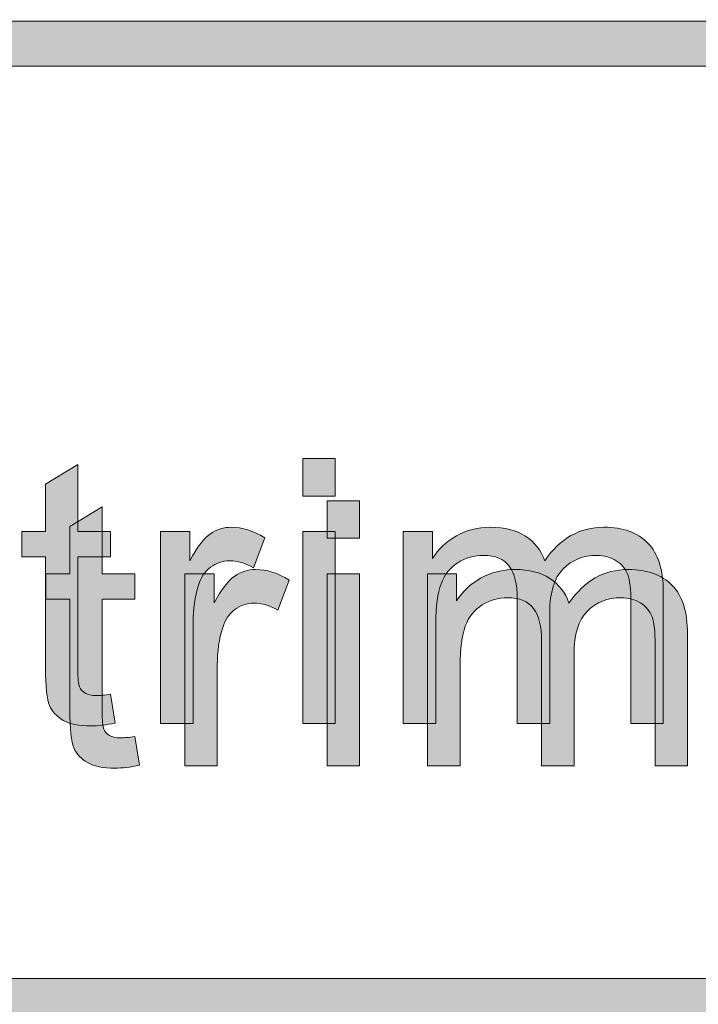
# Model space of a CAD drawing. Units: inches. Extents: x 0.3 to 8.2, y -10.4 to 7.9.
# Drawn here: x 3.2 to 3.4, y 0.7 to 1 of the extents above; entities that cross this region are included whole.
import ezdxf

# ---------------------------------------------------------------- set-up
doc = ezdxf.new("R2010")
doc.units = ezdxf.units.IN
doc.header["$MEASUREMENT"] = 0
doc.layers.add('Layer 4', color=7, linetype='Continuous', lineweight=0)
doc.layers.add('Text', color=7, linetype='Continuous', lineweight=0)

# ---------------------------------------------------------------- blocks, each defined once
blk = doc.blocks.new('Block_1')
at = {"layer": 'Text'}
h = blk.add_hatch(color=7, dxfattribs=at)
h.dxf.hatch_style = 2
edge = h.paths.add_edge_path()
edge.add_spline(control_points=[(3.3104, 0.75113), (3.3104, 0.75113), (3.3104, 0.80818), (3.3104, 0.80818), (3.3104, 0.80818), (3.32008, 0.80818), (3.32008, 0.80818), (3.32008, 0.80818), (3.32008, 0.75113), (3.32008, 0.75113), (3.32008, 0.75113), (3.3104, 0.75113), (3.3104, 0.75113)], knot_values=[0, 0, 0, 0, 1, 1, 1, 2, 2, 2, 3, 3, 3, 4, 4, 4, 4], degree=3, periodic=0)
edge = h.paths.add_edge_path()
edge.add_spline(control_points=[(3.3104, 0.81876), (3.3104, 0.81876), (3.3104, 0.82987), (3.3104, 0.82987), (3.3104, 0.82987), (3.32008, 0.82987), (3.32008, 0.82987), (3.32008, 0.82987), (3.32008, 0.81876), (3.32008, 0.81876), (3.32008, 0.81876), (3.3104, 0.81876), (3.3104, 0.81876)], knot_values=[0, 0, 0, 0, 1, 1, 1, 2, 2, 2, 3, 3, 3, 4, 4, 4, 4], degree=3, periodic=0)
h = blk.add_hatch(color=7, dxfattribs=at)
h.dxf.hatch_style = 2
edge = h.paths.add_edge_path()
edge.add_spline(control_points=[(3.25327, 0.75979), (3.25327, 0.75979), (3.25467, 0.75124), (3.25467, 0.75124), (3.25194, 0.75067), (3.2495, 0.75039), (3.24736, 0.75039), (3.24385, 0.75039), (3.24113, 0.75094), (3.2392, 0.75204), (3.23726, 0.75315), (3.2359, 0.75462), (3.23511, 0.75642), (3.23433, 0.75823), (3.23393, 0.76204), (3.23393, 0.76784), (3.23393, 0.76784), (3.23393, 0.80065), (3.23393, 0.80065), (3.23393, 0.80065), (3.22684, 0.80065), (3.22684, 0.80065), (3.22684, 0.80065), (3.22684, 0.80818), (3.22684, 0.80818), (3.22684, 0.80818), (3.23393, 0.80818), (3.23393, 0.80818), (3.23393, 0.80818), (3.23393, 0.8223), (3.23393, 0.8223), (3.23393, 0.8223), (3.24354, 0.8281), (3.24354, 0.8281), (3.24354, 0.8281), (3.24354, 0.80818), (3.24354, 0.80818), (3.24354, 0.80818), (3.25327, 0.80818), (3.25327, 0.80818), (3.25327, 0.80818), (3.25327, 0.80065), (3.25327, 0.80065), (3.25327, 0.80065), (3.24354, 0.80065), (3.24354, 0.80065), (3.24354, 0.80065), (3.24354, 0.7673), (3.24354, 0.7673), (3.24354, 0.76455), (3.24371, 0.76277), (3.24405, 0.76198), (3.2444, 0.7612), (3.24495, 0.76057), (3.24572, 0.7601), (3.24649, 0.75964), (3.24759, 0.75941), (3.24902, 0.75941), (3.25009, 0.75941), (3.25151, 0.75953), (3.25327, 0.75979)], knot_values=[0, 0, 0, 0, 1, 1, 1, 2, 2, 2, 3, 3, 3, 4, 4, 4, 5, 5, 5, 6, 6, 6, 7, 7, 7, 8, 8, 8, 9, 9, 9, 10, 10, 10, 11, 11, 11, 12, 12, 12, 13, 13, 13, 14, 14, 14, 15, 15, 15, 16, 16, 16, 17, 17, 17, 18, 18, 18, 19, 19, 19, 20, 20, 20, 20], degree=3, periodic=0)
h = blk.add_hatch(color=7, dxfattribs=at)
h.dxf.hatch_style = 2
edge = h.paths.add_edge_path()
edge.add_spline(control_points=[(3.26811, 0.75113), (3.26811, 0.75113), (3.26811, 0.80818), (3.26811, 0.80818), (3.26811, 0.80818), (3.27681, 0.80818), (3.27681, 0.80818), (3.27681, 0.80818), (3.27681, 0.79953), (3.27681, 0.79953), (3.27903, 0.80357), (3.28108, 0.80624), (3.28296, 0.80753), (3.28484, 0.80882), (3.28691, 0.80947), (3.28916, 0.80947), (3.29242, 0.80947), (3.29574, 0.80842), (3.2991, 0.80635), (3.2991, 0.80635), (3.29577, 0.79738), (3.29577, 0.79738), (3.29341, 0.79878), (3.29104, 0.79947), (3.28868, 0.79947), (3.28657, 0.79947), (3.28467, 0.79883), (3.28299, 0.79756), (3.2813, 0.7963), (3.2801, 0.79454), (3.27939, 0.79227), (3.27831, 0.78884), (3.27778, 0.78508), (3.27778, 0.781), (3.27778, 0.781), (3.27778, 0.75113), (3.27778, 0.75113), (3.27778, 0.75113), (3.26811, 0.75113), (3.26811, 0.75113)], knot_values=[0, 0, 0, 0, 1, 1, 1, 2, 2, 2, 3, 3, 3, 4, 4, 4, 5, 5, 5, 6, 6, 6, 7, 7, 7, 8, 8, 8, 9, 9, 9, 10, 10, 10, 11, 11, 11, 12, 12, 12, 13, 13, 13, 13], degree=3, periodic=0)
h = blk.add_hatch(color=7, dxfattribs=at)
h.dxf.hatch_style = 2
edge = h.paths.add_edge_path()
edge.add_spline(control_points=[(3.34028, 0.75113), (3.34028, 0.75113), (3.34028, 0.80818), (3.34028, 0.80818), (3.34028, 0.80818), (3.34893, 0.80818), (3.34893, 0.80818), (3.34893, 0.80818), (3.34893, 0.80016), (3.34893, 0.80016), (3.35072, 0.80296), (3.3531, 0.80521), (3.35608, 0.80691), (3.35905, 0.80861), (3.36243, 0.80947), (3.36623, 0.80947), (3.37046, 0.80947), (3.37391, 0.80859), (3.37662, 0.80684), (3.37933, 0.80507), (3.38123, 0.80262), (3.38234, 0.79947), (3.38685, 0.80613), (3.39273, 0.80947), (3.39996, 0.80947), (3.40562, 0.80947), (3.40997, 0.8079), (3.41301, 0.80476), (3.41606, 0.80163), (3.41758, 0.7968), (3.41758, 0.79029), (3.41758, 0.79029), (3.41758, 0.75113), (3.41758, 0.75113), (3.41758, 0.75113), (3.40796, 0.75113), (3.40796, 0.75113), (3.40796, 0.75113), (3.40796, 0.78706), (3.40796, 0.78706), (3.40796, 0.79093), (3.40765, 0.79372), (3.40702, 0.79542), (3.40639, 0.79711), (3.40526, 0.79848), (3.40361, 0.79953), (3.40196, 0.80056), (3.40003, 0.80109), (3.39781, 0.80109), (3.3938, 0.80109), (3.39047, 0.79974), (3.38782, 0.79709), (3.38517, 0.79441), (3.38384, 0.79014), (3.38384, 0.78427), (3.38384, 0.78427), (3.38384, 0.75113), (3.38384, 0.75113), (3.38384, 0.75113), (3.37418, 0.75113), (3.37418, 0.75113), (3.37418, 0.75113), (3.37418, 0.78819), (3.37418, 0.78819), (3.37418, 0.79249), (3.37339, 0.79572), (3.37181, 0.79786), (3.37024, 0.80001), (3.36766, 0.80109), (3.36408, 0.80109), (3.36136, 0.80109), (3.35885, 0.80037), (3.35653, 0.79893), (3.35422, 0.79751), (3.35255, 0.7954), (3.35151, 0.79265), (3.35047, 0.7899), (3.34996, 0.78592), (3.34996, 0.78073), (3.34996, 0.78073), (3.34996, 0.75113), (3.34996, 0.75113), (3.34996, 0.75113), (3.34028, 0.75113), (3.34028, 0.75113)], knot_values=[0, 0, 0, 0, 1, 1, 1, 2, 2, 2, 3, 3, 3, 4, 4, 4, 5, 5, 5, 6, 6, 6, 7, 7, 7, 8, 8, 8, 9, 9, 9, 10, 10, 10, 11, 11, 11, 12, 12, 12, 13, 13, 13, 14, 14, 14, 15, 15, 15, 16, 16, 16, 17, 17, 17, 18, 18, 18, 19, 19, 19, 20, 20, 20, 21, 21, 21, 22, 22, 22, 23, 23, 23, 24, 24, 24, 25, 25, 25, 26, 26, 26, 27, 27, 27, 28, 28, 28, 28], degree=3, periodic=0)
for points, knots in [([(3.3104, 0.81876), (3.3104, 0.81876), (3.3104, 0.82987), (3.3104, 0.82987), (3.3104, 0.82987), (3.32008, 0.82987), (3.32008, 0.82987), (3.32008, 0.82987), (3.32008, 0.81876), (3.32008, 0.81876), (3.32008, 0.81876), (3.3104, 0.81876), (3.3104, 0.81876)], [0, 0, 0, 0, 1, 1, 1, 2, 2, 2, 3, 3, 3, 4, 4, 4, 4]), ([(3.25327, 0.75979), (3.25327, 0.75979), (3.25467, 0.75124), (3.25467, 0.75124), (3.25194, 0.75067), (3.2495, 0.75039), (3.24736, 0.75039), (3.24385, 0.75039), (3.24113, 0.75094), (3.2392, 0.75204), (3.23726, 0.75315), (3.2359, 0.75462), (3.23511, 0.75642), (3.23433, 0.75823), (3.23393, 0.76204), (3.23393, 0.76784), (3.23393, 0.76784), (3.23393, 0.80065), (3.23393, 0.80065), (3.23393, 0.80065), (3.22684, 0.80065), (3.22684, 0.80065), (3.22684, 0.80065), (3.22684, 0.80818), (3.22684, 0.80818), (3.22684, 0.80818), (3.23393, 0.80818), (3.23393, 0.80818), (3.23393, 0.80818), (3.23393, 0.8223), (3.23393, 0.8223), (3.23393, 0.8223), (3.24354, 0.8281), (3.24354, 0.8281), (3.24354, 0.8281), (3.24354, 0.80818), (3.24354, 0.80818), (3.24354, 0.80818), (3.25327, 0.80818), (3.25327, 0.80818), (3.25327, 0.80818), (3.25327, 0.80065), (3.25327, 0.80065), (3.25327, 0.80065), (3.24354, 0.80065), (3.24354, 0.80065), (3.24354, 0.80065), (3.24354, 0.7673), (3.24354, 0.7673), (3.24354, 0.76455), (3.24371, 0.76277), (3.24405, 0.76198), (3.2444, 0.7612), (3.24495, 0.76057), (3.24572, 0.7601), (3.24649, 0.75964), (3.24759, 0.75941), (3.24902, 0.75941), (3.25009, 0.75941), (3.25151, 0.75953), (3.25327, 0.75979)], [0, 0, 0, 0, 1, 1, 1, 2, 2, 2, 3, 3, 3, 4, 4, 4, 5, 5, 5, 6, 6, 6, 7, 7, 7, 8, 8, 8, 9, 9, 9, 10, 10, 10, 11, 11, 11, 12, 12, 12, 13, 13, 13, 14, 14, 14, 15, 15, 15, 16, 16, 16, 17, 17, 17, 18, 18, 18, 19, 19, 19, 20, 20, 20, 20]), ([(3.26811, 0.75113), (3.26811, 0.75113), (3.26811, 0.80818), (3.26811, 0.80818), (3.26811, 0.80818), (3.27681, 0.80818), (3.27681, 0.80818), (3.27681, 0.80818), (3.27681, 0.79953), (3.27681, 0.79953), (3.27903, 0.80357), (3.28108, 0.80624), (3.28296, 0.80753), (3.28484, 0.80882), (3.28691, 0.80947), (3.28916, 0.80947), (3.29242, 0.80947), (3.29574, 0.80842), (3.2991, 0.80635), (3.2991, 0.80635), (3.29577, 0.79738), (3.29577, 0.79738), (3.29341, 0.79878), (3.29104, 0.79947), (3.28868, 0.79947), (3.28657, 0.79947), (3.28467, 0.79883), (3.28299, 0.79756), (3.2813, 0.7963), (3.2801, 0.79454), (3.27939, 0.79227), (3.27831, 0.78884), (3.27778, 0.78508), (3.27778, 0.781), (3.27778, 0.781), (3.27778, 0.75113), (3.27778, 0.75113), (3.27778, 0.75113), (3.26811, 0.75113), (3.26811, 0.75113)], [0, 0, 0, 0, 1, 1, 1, 2, 2, 2, 3, 3, 3, 4, 4, 4, 5, 5, 5, 6, 6, 6, 7, 7, 7, 8, 8, 8, 9, 9, 9, 10, 10, 10, 11, 11, 11, 12, 12, 12, 13, 13, 13, 13]), ([(3.34028, 0.75113), (3.34028, 0.75113), (3.34028, 0.80818), (3.34028, 0.80818), (3.34028, 0.80818), (3.34893, 0.80818), (3.34893, 0.80818), (3.34893, 0.80818), (3.34893, 0.80016), (3.34893, 0.80016), (3.35072, 0.80296), (3.3531, 0.80521), (3.35608, 0.80691), (3.35905, 0.80861), (3.36243, 0.80947), (3.36623, 0.80947), (3.37046, 0.80947), (3.37391, 0.80859), (3.37662, 0.80684), (3.37933, 0.80507), (3.38123, 0.80262), (3.38234, 0.79947), (3.38685, 0.80613), (3.39273, 0.80947), (3.39996, 0.80947), (3.40562, 0.80947), (3.40997, 0.8079), (3.41301, 0.80476), (3.41606, 0.80163), (3.41758, 0.7968), (3.41758, 0.79029), (3.41758, 0.79029), (3.41758, 0.75113), (3.41758, 0.75113), (3.41758, 0.75113), (3.40796, 0.75113), (3.40796, 0.75113), (3.40796, 0.75113), (3.40796, 0.78706), (3.40796, 0.78706), (3.40796, 0.79093), (3.40765, 0.79372), (3.40702, 0.79542), (3.40639, 0.79711), (3.40526, 0.79848), (3.40361, 0.79953), (3.40196, 0.80056), (3.40003, 0.80109), (3.39781, 0.80109), (3.3938, 0.80109), (3.39047, 0.79974), (3.38782, 0.79709), (3.38517, 0.79441), (3.38384, 0.79014), (3.38384, 0.78427), (3.38384, 0.78427), (3.38384, 0.75113), (3.38384, 0.75113), (3.38384, 0.75113), (3.37418, 0.75113), (3.37418, 0.75113), (3.37418, 0.75113), (3.37418, 0.78819), (3.37418, 0.78819), (3.37418, 0.79249), (3.37339, 0.79572), (3.37181, 0.79786), (3.37024, 0.80001), (3.36766, 0.80109), (3.36408, 0.80109), (3.36136, 0.80109), (3.35885, 0.80037), (3.35653, 0.79893), (3.35422, 0.79751), (3.35255, 0.7954), (3.35151, 0.79265), (3.35047, 0.7899), (3.34996, 0.78592), (3.34996, 0.78073), (3.34996, 0.78073), (3.34996, 0.75113), (3.34996, 0.75113), (3.34996, 0.75113), (3.34028, 0.75113), (3.34028, 0.75113)], [0, 0, 0, 0, 1, 1, 1, 2, 2, 2, 3, 3, 3, 4, 4, 4, 5, 5, 5, 6, 6, 6, 7, 7, 7, 8, 8, 8, 9, 9, 9, 10, 10, 10, 11, 11, 11, 12, 12, 12, 13, 13, 13, 14, 14, 14, 15, 15, 15, 16, 16, 16, 17, 17, 17, 18, 18, 18, 19, 19, 19, 20, 20, 20, 21, 21, 21, 22, 22, 22, 23, 23, 23, 24, 24, 24, 25, 25, 25, 26, 26, 26, 27, 27, 27, 28, 28, 28, 28]), ([(3.3104, 0.75113), (3.3104, 0.75113), (3.3104, 0.80818), (3.3104, 0.80818), (3.3104, 0.80818), (3.32008, 0.80818), (3.32008, 0.80818), (3.32008, 0.80818), (3.32008, 0.75113), (3.32008, 0.75113), (3.32008, 0.75113), (3.3104, 0.75113), (3.3104, 0.75113)], [0, 0, 0, 0, 1, 1, 1, 2, 2, 2, 3, 3, 3, 4, 4, 4, 4])]:
    blk.add_open_spline(points, degree=3, knots=knots, dxfattribs=at)
blk = doc.blocks.new('Block_0')
at = {"layer": 'Text'}
blk.add_blockref('Block_1', (0, 0), dxfattribs=at)
blk = doc.blocks.new('Block_49')
at = {"layer": 'Text'}
h = blk.add_hatch(color=7, dxfattribs=at)
h.dxf.hatch_style = 2
edge = h.paths.add_edge_path()
edge.add_spline(control_points=[(3.24605, 0.77236), (3.24605, 0.77236), (3.24745, 0.76381), (3.24745, 0.76381), (3.24472, 0.76324), (3.24229, 0.76296), (3.24015, 0.76296), (3.23663, 0.76296), (3.23391, 0.76352), (3.23198, 0.76461), (3.23005, 0.76573), (3.22869, 0.76719), (3.2279, 0.769), (3.22711, 0.7708), (3.22672, 0.77461), (3.22672, 0.78042), (3.22672, 0.78042), (3.22672, 0.81323), (3.22672, 0.81323), (3.22672, 0.81323), (3.21962, 0.81323), (3.21962, 0.81323), (3.21962, 0.81323), (3.21962, 0.82075), (3.21962, 0.82075), (3.21962, 0.82075), (3.22672, 0.82075), (3.22672, 0.82075), (3.22672, 0.82075), (3.22672, 0.83487), (3.22672, 0.83487), (3.22672, 0.83487), (3.23633, 0.84068), (3.23633, 0.84068), (3.23633, 0.84068), (3.23633, 0.82075), (3.23633, 0.82075), (3.23633, 0.82075), (3.24605, 0.82075), (3.24605, 0.82075), (3.24605, 0.82075), (3.24605, 0.81323), (3.24605, 0.81323), (3.24605, 0.81323), (3.23633, 0.81323), (3.23633, 0.81323), (3.23633, 0.81323), (3.23633, 0.77987), (3.23633, 0.77987), (3.23633, 0.77712), (3.2365, 0.77534), (3.23684, 0.77456), (3.23718, 0.77377), (3.23773, 0.77315), (3.23851, 0.77267), (3.23927, 0.77221), (3.24038, 0.77198), (3.24181, 0.77198), (3.24288, 0.77198), (3.2443, 0.7721), (3.24605, 0.77236)], knot_values=[0, 0, 0, 0, 1, 1, 1, 2, 2, 2, 3, 3, 3, 4, 4, 4, 5, 5, 5, 6, 6, 6, 7, 7, 7, 8, 8, 8, 9, 9, 9, 10, 10, 10, 11, 11, 11, 12, 12, 12, 13, 13, 13, 14, 14, 14, 15, 15, 15, 16, 16, 16, 17, 17, 17, 18, 18, 18, 19, 19, 19, 20, 20, 20, 20], degree=3, periodic=0)
h = blk.add_hatch(color=7, dxfattribs=at)
h.dxf.hatch_style = 2
edge = h.paths.add_edge_path()
edge.add_spline(control_points=[(3.30319, 0.76371), (3.30319, 0.76371), (3.30319, 0.82075), (3.30319, 0.82075), (3.30319, 0.82075), (3.31286, 0.82075), (3.31286, 0.82075), (3.31286, 0.82075), (3.31286, 0.76371), (3.31286, 0.76371), (3.31286, 0.76371), (3.30319, 0.76371), (3.30319, 0.76371)], knot_values=[0, 0, 0, 0, 1, 1, 1, 2, 2, 2, 3, 3, 3, 4, 4, 4, 4], degree=3, periodic=0)
edge = h.paths.add_edge_path()
edge.add_spline(control_points=[(3.30319, 0.83133), (3.30319, 0.83133), (3.30319, 0.84244), (3.30319, 0.84244), (3.30319, 0.84244), (3.31286, 0.84244), (3.31286, 0.84244), (3.31286, 0.84244), (3.31286, 0.83133), (3.31286, 0.83133), (3.31286, 0.83133), (3.30319, 0.83133), (3.30319, 0.83133)], knot_values=[0, 0, 0, 0, 1, 1, 1, 2, 2, 2, 3, 3, 3, 4, 4, 4, 4], degree=3, periodic=0)
h = blk.add_hatch(color=7, dxfattribs=at)
h.dxf.hatch_style = 2
edge = h.paths.add_edge_path()
edge.add_spline(control_points=[(3.26089, 0.76371), (3.26089, 0.76371), (3.26089, 0.82075), (3.26089, 0.82075), (3.26089, 0.82075), (3.26959, 0.82075), (3.26959, 0.82075), (3.26959, 0.82075), (3.26959, 0.8121), (3.26959, 0.8121), (3.27182, 0.81614), (3.27386, 0.81881), (3.27574, 0.8201), (3.27762, 0.82139), (3.27969, 0.82204), (3.28195, 0.82204), (3.2852, 0.82204), (3.28852, 0.821), (3.29188, 0.81892), (3.29188, 0.81892), (3.28855, 0.80996), (3.28855, 0.80996), (3.28619, 0.81135), (3.28383, 0.81205), (3.28147, 0.81205), (3.27935, 0.81205), (3.27745, 0.81141), (3.27577, 0.81013), (3.27409, 0.80887), (3.27289, 0.80711), (3.27218, 0.80484), (3.2711, 0.80141), (3.27056, 0.79765), (3.27056, 0.79357), (3.27056, 0.79357), (3.27056, 0.76371), (3.27056, 0.76371), (3.27056, 0.76371), (3.26089, 0.76371), (3.26089, 0.76371)], knot_values=[0, 0, 0, 0, 1, 1, 1, 2, 2, 2, 3, 3, 3, 4, 4, 4, 5, 5, 5, 6, 6, 6, 7, 7, 7, 8, 8, 8, 9, 9, 9, 10, 10, 10, 11, 11, 11, 12, 12, 12, 13, 13, 13, 13], degree=3, periodic=0)
h = blk.add_hatch(color=7, dxfattribs=at)
h.dxf.hatch_style = 2
edge = h.paths.add_edge_path()
edge.add_spline(control_points=[(3.33307, 0.76371), (3.33307, 0.76371), (3.33307, 0.82075), (3.33307, 0.82075), (3.33307, 0.82075), (3.34172, 0.82075), (3.34172, 0.82075), (3.34172, 0.82075), (3.34172, 0.81274), (3.34172, 0.81274), (3.34351, 0.81553), (3.34589, 0.81778), (3.34886, 0.81948), (3.35183, 0.82119), (3.35522, 0.82204), (3.35902, 0.82204), (3.36324, 0.82204), (3.3667, 0.82116), (3.36941, 0.81941), (3.37211, 0.81765), (3.37402, 0.81519), (3.37513, 0.81205), (3.37964, 0.81871), (3.38551, 0.82204), (3.39274, 0.82204), (3.3984, 0.82204), (3.40275, 0.82047), (3.4058, 0.81734), (3.40884, 0.8142), (3.41036, 0.80937), (3.41036, 0.80286), (3.41036, 0.80286), (3.41036, 0.76371), (3.41036, 0.76371), (3.41036, 0.76371), (3.40074, 0.76371), (3.40074, 0.76371), (3.40074, 0.76371), (3.40074, 0.79964), (3.40074, 0.79964), (3.40074, 0.8035), (3.40043, 0.80629), (3.39981, 0.80799), (3.39918, 0.80969), (3.39804, 0.81106), (3.3964, 0.8121), (3.39475, 0.81313), (3.39282, 0.81366), (3.3906, 0.81366), (3.38658, 0.81366), (3.38325, 0.81232), (3.3806, 0.80966), (3.37796, 0.80699), (3.37663, 0.80271), (3.37663, 0.79684), (3.37663, 0.79684), (3.37663, 0.76371), (3.37663, 0.76371), (3.37663, 0.76371), (3.36696, 0.76371), (3.36696, 0.76371), (3.36696, 0.76371), (3.36696, 0.80076), (3.36696, 0.80076), (3.36696, 0.80506), (3.36618, 0.80829), (3.3646, 0.81043), (3.36302, 0.81259), (3.36045, 0.81366), (3.35687, 0.81366), (3.35414, 0.81366), (3.35163, 0.81294), (3.34932, 0.8115), (3.34701, 0.81008), (3.34534, 0.80798), (3.34429, 0.80522), (3.34325, 0.80247), (3.34274, 0.7985), (3.34274, 0.7933), (3.34274, 0.7933), (3.34274, 0.76371), (3.34274, 0.76371), (3.34274, 0.76371), (3.33307, 0.76371), (3.33307, 0.76371)], knot_values=[0, 0, 0, 0, 1, 1, 1, 2, 2, 2, 3, 3, 3, 4, 4, 4, 5, 5, 5, 6, 6, 6, 7, 7, 7, 8, 8, 8, 9, 9, 9, 10, 10, 10, 11, 11, 11, 12, 12, 12, 13, 13, 13, 14, 14, 14, 15, 15, 15, 16, 16, 16, 17, 17, 17, 18, 18, 18, 19, 19, 19, 20, 20, 20, 21, 21, 21, 22, 22, 22, 23, 23, 23, 24, 24, 24, 25, 25, 25, 26, 26, 26, 27, 27, 27, 28, 28, 28, 28], degree=3, periodic=0)
for points, knots in [([(3.24605, 0.77236), (3.24605, 0.77236), (3.24745, 0.76381), (3.24745, 0.76381), (3.24472, 0.76324), (3.24229, 0.76296), (3.24015, 0.76296), (3.23663, 0.76296), (3.23391, 0.76352), (3.23198, 0.76461), (3.23005, 0.76573), (3.22869, 0.76719), (3.2279, 0.769), (3.22711, 0.7708), (3.22672, 0.77461), (3.22672, 0.78042), (3.22672, 0.78042), (3.22672, 0.81323), (3.22672, 0.81323), (3.22672, 0.81323), (3.21962, 0.81323), (3.21962, 0.81323), (3.21962, 0.81323), (3.21962, 0.82075), (3.21962, 0.82075), (3.21962, 0.82075), (3.22672, 0.82075), (3.22672, 0.82075), (3.22672, 0.82075), (3.22672, 0.83487), (3.22672, 0.83487), (3.22672, 0.83487), (3.23633, 0.84068), (3.23633, 0.84068), (3.23633, 0.84068), (3.23633, 0.82075), (3.23633, 0.82075), (3.23633, 0.82075), (3.24605, 0.82075), (3.24605, 0.82075), (3.24605, 0.82075), (3.24605, 0.81323), (3.24605, 0.81323), (3.24605, 0.81323), (3.23633, 0.81323), (3.23633, 0.81323), (3.23633, 0.81323), (3.23633, 0.77987), (3.23633, 0.77987), (3.23633, 0.77712), (3.2365, 0.77534), (3.23684, 0.77456), (3.23718, 0.77377), (3.23773, 0.77315), (3.23851, 0.77267), (3.23927, 0.77221), (3.24038, 0.77198), (3.24181, 0.77198), (3.24288, 0.77198), (3.2443, 0.7721), (3.24605, 0.77236)], [0, 0, 0, 0, 1, 1, 1, 2, 2, 2, 3, 3, 3, 4, 4, 4, 5, 5, 5, 6, 6, 6, 7, 7, 7, 8, 8, 8, 9, 9, 9, 10, 10, 10, 11, 11, 11, 12, 12, 12, 13, 13, 13, 14, 14, 14, 15, 15, 15, 16, 16, 16, 17, 17, 17, 18, 18, 18, 19, 19, 19, 20, 20, 20, 20]), ([(3.30319, 0.83133), (3.30319, 0.83133), (3.30319, 0.84244), (3.30319, 0.84244), (3.30319, 0.84244), (3.31286, 0.84244), (3.31286, 0.84244), (3.31286, 0.84244), (3.31286, 0.83133), (3.31286, 0.83133), (3.31286, 0.83133), (3.30319, 0.83133), (3.30319, 0.83133)], [0, 0, 0, 0, 1, 1, 1, 2, 2, 2, 3, 3, 3, 4, 4, 4, 4]), ([(3.26089, 0.76371), (3.26089, 0.76371), (3.26089, 0.82075), (3.26089, 0.82075), (3.26089, 0.82075), (3.26959, 0.82075), (3.26959, 0.82075), (3.26959, 0.82075), (3.26959, 0.8121), (3.26959, 0.8121), (3.27182, 0.81614), (3.27386, 0.81881), (3.27574, 0.8201), (3.27762, 0.82139), (3.27969, 0.82204), (3.28195, 0.82204), (3.2852, 0.82204), (3.28852, 0.821), (3.29188, 0.81892), (3.29188, 0.81892), (3.28855, 0.80996), (3.28855, 0.80996), (3.28619, 0.81135), (3.28383, 0.81205), (3.28147, 0.81205), (3.27935, 0.81205), (3.27745, 0.81141), (3.27577, 0.81013), (3.27409, 0.80887), (3.27289, 0.80711), (3.27218, 0.80484), (3.2711, 0.80141), (3.27056, 0.79765), (3.27056, 0.79357), (3.27056, 0.79357), (3.27056, 0.76371), (3.27056, 0.76371), (3.27056, 0.76371), (3.26089, 0.76371), (3.26089, 0.76371)], [0, 0, 0, 0, 1, 1, 1, 2, 2, 2, 3, 3, 3, 4, 4, 4, 5, 5, 5, 6, 6, 6, 7, 7, 7, 8, 8, 8, 9, 9, 9, 10, 10, 10, 11, 11, 11, 12, 12, 12, 13, 13, 13, 13]), ([(3.30319, 0.76371), (3.30319, 0.76371), (3.30319, 0.82075), (3.30319, 0.82075), (3.30319, 0.82075), (3.31286, 0.82075), (3.31286, 0.82075), (3.31286, 0.82075), (3.31286, 0.76371), (3.31286, 0.76371), (3.31286, 0.76371), (3.30319, 0.76371), (3.30319, 0.76371)], [0, 0, 0, 0, 1, 1, 1, 2, 2, 2, 3, 3, 3, 4, 4, 4, 4]), ([(3.33307, 0.76371), (3.33307, 0.76371), (3.33307, 0.82075), (3.33307, 0.82075), (3.33307, 0.82075), (3.34172, 0.82075), (3.34172, 0.82075), (3.34172, 0.82075), (3.34172, 0.81274), (3.34172, 0.81274), (3.34351, 0.81553), (3.34589, 0.81778), (3.34886, 0.81948), (3.35183, 0.82119), (3.35522, 0.82204), (3.35902, 0.82204), (3.36324, 0.82204), (3.3667, 0.82116), (3.36941, 0.81941), (3.37211, 0.81765), (3.37402, 0.81519), (3.37513, 0.81205), (3.37964, 0.81871), (3.38551, 0.82204), (3.39274, 0.82204), (3.3984, 0.82204), (3.40275, 0.82047), (3.4058, 0.81734), (3.40884, 0.8142), (3.41036, 0.80937), (3.41036, 0.80286), (3.41036, 0.80286), (3.41036, 0.76371), (3.41036, 0.76371), (3.41036, 0.76371), (3.40074, 0.76371), (3.40074, 0.76371), (3.40074, 0.76371), (3.40074, 0.79964), (3.40074, 0.79964), (3.40074, 0.8035), (3.40043, 0.80629), (3.39981, 0.80799), (3.39918, 0.80969), (3.39804, 0.81106), (3.3964, 0.8121), (3.39475, 0.81313), (3.39282, 0.81366), (3.3906, 0.81366), (3.38658, 0.81366), (3.38325, 0.81232), (3.3806, 0.80966), (3.37796, 0.80699), (3.37663, 0.80271), (3.37663, 0.79684), (3.37663, 0.79684), (3.37663, 0.76371), (3.37663, 0.76371), (3.37663, 0.76371), (3.36696, 0.76371), (3.36696, 0.76371), (3.36696, 0.76371), (3.36696, 0.80076), (3.36696, 0.80076), (3.36696, 0.80506), (3.36618, 0.80829), (3.3646, 0.81043), (3.36302, 0.81259), (3.36045, 0.81366), (3.35687, 0.81366), (3.35414, 0.81366), (3.35163, 0.81294), (3.34932, 0.8115), (3.34701, 0.81008), (3.34534, 0.80798), (3.34429, 0.80522), (3.34325, 0.80247), (3.34274, 0.7985), (3.34274, 0.7933), (3.34274, 0.7933), (3.34274, 0.76371), (3.34274, 0.76371), (3.34274, 0.76371), (3.33307, 0.76371), (3.33307, 0.76371)], [0, 0, 0, 0, 1, 1, 1, 2, 2, 2, 3, 3, 3, 4, 4, 4, 5, 5, 5, 6, 6, 6, 7, 7, 7, 8, 8, 8, 9, 9, 9, 10, 10, 10, 11, 11, 11, 12, 12, 12, 13, 13, 13, 14, 14, 14, 15, 15, 15, 16, 16, 16, 17, 17, 17, 18, 18, 18, 19, 19, 19, 20, 20, 20, 21, 21, 21, 22, 22, 22, 23, 23, 23, 24, 24, 24, 25, 25, 25, 26, 26, 26, 27, 27, 27, 28, 28, 28, 28])]:
    blk.add_open_spline(points, degree=3, knots=knots, dxfattribs=at)
blk = doc.blocks.new('Block_48')
at = {"layer": 'Text'}
blk.add_blockref('Block_49', (0, 0), dxfattribs=at)

msp = doc.modelspace()

# ---------------------------------------------------------------- hatches: boundary and pattern name
at = {"layer": 'Layer 4'}
h = msp.add_hatch(color=7, dxfattribs=at)
h.dxf.hatch_style = 2
edge = h.paths.add_edge_path()
edge.add_spline(control_points=[(5.18925, 0.68782), (5.18925, 0.68782), (2.18981, 0.68782), (2.18981, 0.68782), (2.18981, 0.68782), (2.18984, 0.95914), (2.18984, 0.95914), (2.18984, 0.95914), (5.18928, 0.95917), (5.18928, 0.95917), (5.18928, 0.95917), (5.18925, 0.68782), (5.18925, 0.68782)], knot_values=[0, 0, 0, 0, 1, 1, 1, 2, 2, 2, 3, 3, 3, 4, 4, 4, 4], degree=3, periodic=0)
edge = h.paths.add_edge_path()
edge.add_spline(control_points=[(8.06182, 0.6878), (8.06182, 0.6878), (7.55814, 0.68782), (7.55814, 0.68782), (7.55814, 0.68782), (7.55811, 0.95919), (7.55811, 0.95919), (7.55811, 0.95919), (8.06133, 0.95919), (8.06133, 0.95919), (8.06514, 0.95919), (8.06823, 0.96219), (8.06823, 0.96588), (8.06823, 0.96958), (8.06514, 0.97258), (8.06133, 0.97258), (8.06133, 0.97258), (7.55808, 0.97258), (7.55808, 0.97258), (7.55808, 0.97258), (7.55811, 1.20623), (7.55811, 1.20623), (7.55811, 1.2101), (7.55508, 1.21323), (7.55133, 1.21323), (7.54758, 1.21323), (7.54455, 1.2101), (7.54455, 1.20623), (7.54455, 1.20623), (7.54439, 0.97254), (7.54439, 0.97254), (7.54439, 0.97254), (5.20326, 0.97253), (5.20326, 0.97253), (5.20326, 0.97253), (5.20318, 1.20595), (5.20318, 1.20595), (5.20318, 1.20978), (5.20008, 1.21289), (5.19624, 1.21289), (5.1924, 1.21289), (5.18929, 1.20978), (5.18929, 1.20595), (5.18929, 1.20595), (5.18933, 0.97253), (5.18933, 0.97253), (5.18933, 0.97253), (3.90236, 0.97256), (3.90236, 0.97256), (3.90236, 0.97256), (3.90178, 1.2064), (3.90178, 1.2064), (3.90179, 1.21022), (3.89876, 1.21332), (3.89501, 1.21332), (3.89501, 1.21332), (3.895, 1.21332), (3.895, 1.21332), (3.89126, 1.21332), (3.88822, 1.21024), (3.88822, 1.20642), (3.88822, 1.20642), (3.88803, 0.97256), (3.88803, 0.97256), (3.88803, 0.97256), (2.18984, 0.97255), (2.18984, 0.97255), (2.18984, 0.97255), (2.18978, 1.20631), (2.18978, 1.20631), (2.18978, 1.21018), (2.18665, 1.21331), (2.18278, 1.21331), (2.17892, 1.21331), (2.17578, 1.21018), (2.17578, 1.20631), (2.17578, 1.20631), (2.17578, 0.43426), (2.17578, 0.43426), (2.17578, 0.43039), (2.17892, 0.42726), (2.18278, 0.42726), (2.18665, 0.42726), (2.18978, 0.43039), (2.18978, 0.43426), (2.18978, 0.43426), (2.18982, 0.67387), (2.18982, 0.67387), (2.18982, 0.67387), (5.18927, 0.67388), (5.18927, 0.67388), (5.18927, 0.67388), (5.18933, 0.43418), (5.18933, 0.43418), (5.18933, 0.43034), (5.19262, 0.42719), (5.19646, 0.42719), (5.2003, 0.42719), (5.20321, 0.43034), (5.20321, 0.43418), (5.20321, 0.43418), (5.20317, 0.95913), (5.20317, 0.95913), (5.20317, 0.95913), (7.54438, 0.95913), (7.54438, 0.95913), (7.54438, 0.95913), (7.54444, 0.43431), (7.54444, 0.43431), (7.54444, 0.43044), (7.54748, 0.42731), (7.55122, 0.42731), (7.55497, 0.42731), (7.55815, 0.43058), (7.55815, 0.43444), (7.55815, 0.43444), (7.55817, 0.67388), (7.55817, 0.67388), (7.55817, 0.67388), (8.06201, 0.67391), (8.06201, 0.67391), (8.06459, 0.67401), (8.06827, 0.67672), (8.06827, 0.68056), (8.06827, 0.68439), (8.06519, 0.6878), (8.06182, 0.6878)], knot_values=[0, 0, 0, 0, 1, 1, 1, 2, 2, 2, 3, 3, 3, 4, 4, 4, 5, 5, 5, 6, 6, 6, 7, 7, 7, 8, 8, 8, 9, 9, 9, 10, 10, 10, 11, 11, 11, 12, 12, 12, 13, 13, 13, 14, 14, 14, 15, 15, 15, 16, 16, 16, 17, 17, 17, 18, 18, 18, 19, 19, 19, 20, 20, 20, 21, 21, 21, 22, 22, 22, 23, 23, 23, 24, 24, 24, 25, 25, 25, 26, 26, 26, 27, 27, 27, 28, 28, 28, 29, 29, 29, 30, 30, 30, 31, 31, 31, 32, 32, 32, 33, 33, 33, 34, 34, 34, 35, 35, 35, 36, 36, 36, 37, 37, 37, 38, 38, 38, 39, 39, 39, 40, 40, 40, 41, 41, 41, 42, 42, 42, 42], degree=3, periodic=0)
at = {"layer": 'Text'}
h = msp.add_hatch(color=7, dxfattribs=at)
h.dxf.hatch_style = 2
edge = h.paths.add_edge_path()
edge.add_spline(control_points=[(8.12597, 0.59801), (8.12597, 0.48928), (8.03751, 0.40083), (7.92878, 0.40083), (7.92878, 0.40083), (0.57122, 0.40083), (0.57122, 0.40083), (0.46249, 0.40083), (0.37403, 0.48928), (0.37403, 0.59801), (0.37403, 0.59801), (0.37403, 1.04364), (0.37403, 1.04364), (0.37403, 1.15237), (0.46249, 1.24083), (0.57122, 1.24083), (0.57122, 1.24083), (7.92878, 1.24083), (7.92878, 1.24083), (8.03751, 1.24083), (8.12597, 1.15237), (8.12597, 1.04364), (8.12597, 1.04364), (8.12597, 0.59801), (8.12597, 0.59801)], knot_values=[0, 0, 0, 0, 1, 1, 1, 2, 2, 2, 3, 3, 3, 4, 4, 4, 5, 5, 5, 6, 6, 6, 7, 7, 7, 8, 8, 8, 8], degree=3, periodic=0)
edge = h.paths.add_edge_path()
edge.add_spline(control_points=[(7.92878, 1.26583), (7.92878, 1.26583), (0.57122, 1.26583), (0.57122, 1.26583), (0.4485, 1.26583), (0.34903, 1.16635), (0.34903, 1.04364), (0.34903, 1.04364), (0.34903, 0.59801), (0.34903, 0.59801), (0.34903, 0.4753), (0.4485, 0.37583), (0.57122, 0.37583), (0.57122, 0.37583), (3.78637, 0.37712), (3.78637, 0.37712), (3.78637, 0.37712), (4.71363, 0.37712), (4.71363, 0.37712), (4.71363, 0.37712), (7.92878, 0.37583), (7.92878, 0.37583), (8.0515, 0.37583), (8.15097, 0.4753), (8.15097, 0.59801), (8.15097, 0.59801), (8.15097, 1.04364), (8.15097, 1.04364), (8.15097, 1.16635), (8.0515, 1.26583), (7.92878, 1.26583)], knot_values=[0, 0, 0, 0, 1, 1, 1, 2, 2, 2, 3, 3, 3, 4, 4, 4, 5, 5, 5, 6, 6, 6, 7, 7, 7, 8, 8, 8, 9, 9, 9, 10, 10, 10, 10], degree=3, periodic=0)

# ---------------------------------------------------------------- linework, layer by layer
at = {"layer": 'Layer 4'}
for points, knots in [([(8.06182, 0.6878), (8.06182, 0.6878), (7.55814, 0.68782), (7.55814, 0.68782), (7.55814, 0.68782), (7.55811, 0.95919), (7.55811, 0.95919), (7.55811, 0.95919), (8.06133, 0.95919), (8.06133, 0.95919), (8.06514, 0.95919), (8.06823, 0.96219), (8.06823, 0.96588), (8.06823, 0.96958), (8.06514, 0.97258), (8.06133, 0.97258), (8.06133, 0.97258), (7.55808, 0.97258), (7.55808, 0.97258), (7.55808, 0.97258), (7.55811, 1.20623), (7.55811, 1.20623), (7.55811, 1.2101), (7.55508, 1.21323), (7.55133, 1.21323), (7.54758, 1.21323), (7.54455, 1.2101), (7.54455, 1.20623), (7.54455, 1.20623), (7.54439, 0.97254), (7.54439, 0.97254), (7.54439, 0.97254), (5.20326, 0.97253), (5.20326, 0.97253), (5.20326, 0.97253), (5.20318, 1.20595), (5.20318, 1.20595), (5.20318, 1.20978), (5.20008, 1.21289), (5.19624, 1.21289), (5.1924, 1.21289), (5.18929, 1.20978), (5.18929, 1.20595), (5.18929, 1.20595), (5.18933, 0.97253), (5.18933, 0.97253), (5.18933, 0.97253), (3.90236, 0.97256), (3.90236, 0.97256), (3.90236, 0.97256), (3.90178, 1.2064), (3.90178, 1.2064), (3.90179, 1.21022), (3.89876, 1.21332), (3.89501, 1.21332), (3.89501, 1.21332), (3.895, 1.21332), (3.895, 1.21332), (3.89126, 1.21332), (3.88822, 1.21024), (3.88822, 1.20642), (3.88822, 1.20642), (3.88803, 0.97256), (3.88803, 0.97256), (3.88803, 0.97256), (2.18984, 0.97255), (2.18984, 0.97255), (2.18984, 0.97255), (2.18978, 1.20631), (2.18978, 1.20631), (2.18978, 1.21018), (2.18665, 1.21331), (2.18278, 1.21331), (2.17892, 1.21331), (2.17578, 1.21018), (2.17578, 1.20631), (2.17578, 1.20631), (2.17578, 0.43426), (2.17578, 0.43426), (2.17578, 0.43039), (2.17892, 0.42726), (2.18278, 0.42726), (2.18665, 0.42726), (2.18978, 0.43039), (2.18978, 0.43426), (2.18978, 0.43426), (2.18982, 0.67387), (2.18982, 0.67387), (2.18982, 0.67387), (5.18927, 0.67388), (5.18927, 0.67388), (5.18927, 0.67388), (5.18933, 0.43418), (5.18933, 0.43418), (5.18933, 0.43034), (5.19262, 0.42719), (5.19646, 0.42719), (5.2003, 0.42719), (5.20321, 0.43034), (5.20321, 0.43418), (5.20321, 0.43418), (5.20317, 0.95913), (5.20317, 0.95913), (5.20317, 0.95913), (7.54438, 0.95913), (7.54438, 0.95913), (7.54438, 0.95913), (7.54444, 0.43431), (7.54444, 0.43431), (7.54444, 0.43044), (7.54748, 0.42731), (7.55122, 0.42731), (7.55497, 0.42731), (7.55815, 0.43058), (7.55815, 0.43444), (7.55815, 0.43444), (7.55817, 0.67388), (7.55817, 0.67388), (7.55817, 0.67388), (8.06201, 0.67391), (8.06201, 0.67391), (8.06459, 0.67401), (8.06827, 0.67672), (8.06827, 0.68056), (8.06827, 0.68439), (8.06519, 0.6878), (8.06182, 0.6878)], [0, 0, 0, 0, 1, 1, 1, 2, 2, 2, 3, 3, 3, 4, 4, 4, 5, 5, 5, 6, 6, 6, 7, 7, 7, 8, 8, 8, 9, 9, 9, 10, 10, 10, 11, 11, 11, 12, 12, 12, 13, 13, 13, 14, 14, 14, 15, 15, 15, 16, 16, 16, 17, 17, 17, 18, 18, 18, 19, 19, 19, 20, 20, 20, 21, 21, 21, 22, 22, 22, 23, 23, 23, 24, 24, 24, 25, 25, 25, 26, 26, 26, 27, 27, 27, 28, 28, 28, 29, 29, 29, 30, 30, 30, 31, 31, 31, 32, 32, 32, 33, 33, 33, 34, 34, 34, 35, 35, 35, 36, 36, 36, 37, 37, 37, 38, 38, 38, 39, 39, 39, 40, 40, 40, 41, 41, 41, 42, 42, 42, 42]), ([(5.18925, 0.68782), (5.18925, 0.68782), (2.18981, 0.68782), (2.18981, 0.68782), (2.18981, 0.68782), (2.18984, 0.95914), (2.18984, 0.95914), (2.18984, 0.95914), (5.18928, 0.95917), (5.18928, 0.95917), (5.18928, 0.95917), (5.18925, 0.68782), (5.18925, 0.68782)], [0, 0, 0, 0, 1, 1, 1, 2, 2, 2, 3, 3, 3, 4, 4, 4, 4])]:
    msp.add_open_spline(points, degree=3, knots=knots, dxfattribs=at)
at = {"layer": 'Text'}
for points, knots in [([(7.92878, 1.26583), (7.92878, 1.26583), (0.57122, 1.26583), (0.57122, 1.26583), (0.4485, 1.26583), (0.34903, 1.16635), (0.34903, 1.04364), (0.34903, 1.04364), (0.34903, 0.59801), (0.34903, 0.59801), (0.34903, 0.4753), (0.4485, 0.37583), (0.57122, 0.37583), (0.57122, 0.37583), (3.78637, 0.37712), (3.78637, 0.37712), (3.78637, 0.37712), (4.71363, 0.37712), (4.71363, 0.37712), (4.71363, 0.37712), (7.92878, 0.37583), (7.92878, 0.37583), (8.0515, 0.37583), (8.15097, 0.4753), (8.15097, 0.59801), (8.15097, 0.59801), (8.15097, 1.04364), (8.15097, 1.04364), (8.15097, 1.16635), (8.0515, 1.26583), (7.92878, 1.26583)], [0, 0, 0, 0, 1, 1, 1, 2, 2, 2, 3, 3, 3, 4, 4, 4, 5, 5, 5, 6, 6, 6, 7, 7, 7, 8, 8, 8, 9, 9, 9, 10, 10, 10, 10]), ([(8.12597, 0.59801), (8.12597, 0.48928), (8.03751, 0.40083), (7.92878, 0.40083), (7.92878, 0.40083), (0.57122, 0.40083), (0.57122, 0.40083), (0.46249, 0.40083), (0.37403, 0.48928), (0.37403, 0.59801), (0.37403, 0.59801), (0.37403, 1.04364), (0.37403, 1.04364), (0.37403, 1.15237), (0.46249, 1.24083), (0.57122, 1.24083), (0.57122, 1.24083), (7.92878, 1.24083), (7.92878, 1.24083), (8.03751, 1.24083), (8.12597, 1.15237), (8.12597, 1.04364), (8.12597, 1.04364), (8.12597, 0.59801), (8.12597, 0.59801)], [0, 0, 0, 0, 1, 1, 1, 2, 2, 2, 3, 3, 3, 4, 4, 4, 5, 5, 5, 6, 6, 6, 7, 7, 7, 8, 8, 8, 8])]:
    msp.add_open_spline(points, degree=3, knots=knots, dxfattribs=at)

# ---------------------------------------------------------------- block references
for name in ['Block_48', 'Block_0']:
    msp.add_blockref(name, (0, 0), dxfattribs=at)

doc.saveas('drawing.dxf')
